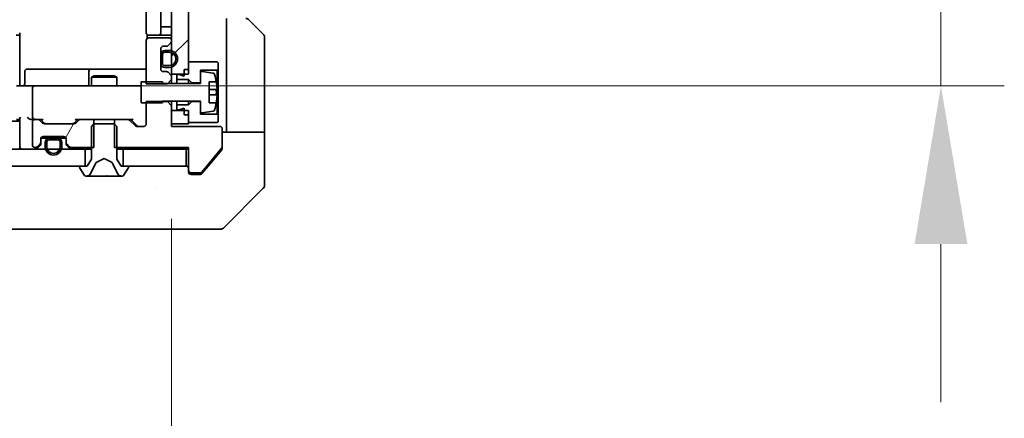
# Model space of a CAD drawing. Units: millimetres. Extents: x 87 to 12464, y 48 to 2156.
# Drawn here: x 4524 to 4641, y 1614 to 1662 of the extents above; entities that cross this region are included whole.
import ezdxf

# ---------------------------------------------------------------- set-up
doc = ezdxf.new("R2010")
doc.units = ezdxf.units.MM
doc.header["$LTSCALE"] = 6
doc.layers.get('Defpoints').update_dxf_attribs({"lineweight": 25})
for name, color, linetype, lineweight in [('Dimension (ISO)', 7, 'Continuous', 18), ('Dimension (ISO) @ 1', 7, 'Continuous', 18), ('Visible (ISO)', 7, 'Continuous', 35)]:
    doc.layers.add(name, color=color, linetype=linetype, lineweight=lineweight)
doc.layers.add('Hatch (ISO)', color=1, linetype='Continuous', lineweight=18, true_color=0xff0000)
doc.styles.add('Note Text (TK)', font='txt')
doc.dimstyles.new('Default - Method 1b (TK)', dxfattribs={"dimscale": 6, "dimtxt": 2.5, "dimasz": 2.5, "dimexe": 1, "dimexo": 1.5, "dimgap": 1, "dimtad": 1, "dimtoh": 1, "dimrnd": 1e-08, "dimdsep": 46, "dimtxsty": 'Note Text (TK)', "dimcen": 0.09, "dimdle": 5, "dimclrd": 100, "dimclre": 100, "dimclrt": 7, "dimadec": 1, "dimazin": 1, "dimtfac": 1, "dimtmove": 0, "dimatfit": 3, "dimfxl": 0, "dimtolj": 1, "dimlwd": -1, "dimlwe": -1, "dimarcsym": 0})
pattern_1 = [(60, (2334.25, -12), (-20.62223, 11.90626), [])]

# ---------------------------------------------------------------- blocks, each defined once
blk = doc.blocks.new('*D193')
at = {"layer": 'Defpoints', "color": 0, "transparency": 16777216}
for p in [(4126.33, 1700.65), (4542.33, 1649.25), (4126.33, 1550.35)]:
    blk.add_point(p, dxfattribs=at)
at = {"layer": 'Dimension (ISO)', "color": 100, "transparency": 16777216}
for p, q in [((4126.33, 1689.4), (4126.33, 1542.85)), ((4542.33, 1638), (4542.33, 1542.85)), ((4523.58, 1550.35), (4145.08, 1550.35))]:
    blk.add_line(p, q, dxfattribs=at)
for points in [[(4145.08, 1553.47), (4145.08, 1547.22), (4126.33, 1550.35)], [(4523.58, 1553.47), (4523.58, 1547.22), (4542.33, 1550.35)]]:
    blk.add_solid(points, dxfattribs=at)
at = {"layer": 'Dimension (ISO)', "color": 7, "transparency": 16777216, "insert": (4315.1, 1567.22), "char_height": 18.75, "attachment_point": 4, "style": 'Note Text (TK)'}
blk.add_mtext('\\A1;416', dxfattribs=at)
blk = doc.blocks.new('*D194')
at = {"layer": 'Defpoints', "color": 0, "transparency": 16777216}
for p in [(4526.13, 1697.75), (4526.13, 1653.75), (4633.45, 1653.75)]:
    blk.add_point(p, dxfattribs=at)
at = {"layer": 'Dimension (ISO)', "color": 100, "transparency": 16777216}
for p, q in [((4633.45, 1716.5), (4633.45, 1735.25)), ((4537.38, 1697.75), (4640.95, 1697.75)), ((4633.45, 1697.75), (4633.45, 1653.75)), ((4537.38, 1653.75), (4640.95, 1653.75)), ((4633.45, 1635), (4633.45, 1616.25))]:
    blk.add_line(p, q, dxfattribs=at)
for points in [[(4630.33, 1716.5), (4636.58, 1716.5), (4633.45, 1697.75)], [(4630.33, 1635), (4636.58, 1635), (4633.45, 1653.75)]]:
    blk.add_solid(points, dxfattribs=at)
at = {"layer": 'Dimension (ISO)', "color": 7, "transparency": 16777216, "insert": (4616.58, 1663.02), "char_height": 18.75, "attachment_point": 4, "rotation": 90, "style": 'Note Text (TK)'}
blk.add_mtext('\\A1;44', dxfattribs=at)

msp = doc.modelspace()

# ---------------------------------------------------------------- hatches: boundary and pattern name
at = {"layer": 'Hatch (ISO)'}
h = msp.add_hatch(dxfattribs=at)
h.set_pattern_fill('ANSI31', color=256, scale=190.5, style=0)
h.set_pattern_definition([(45, (2334.25, -12), (-16.83798, 16.83798), [])])
h.paths.add_polyline_path([(4544.3312, 1696.3548), (4542.3312, 1696.3548), (4542.3312, 1655.1548), (4544.3312, 1655.1548)])
h = msp.add_hatch(dxfattribs=at)
h.set_pattern_fill('ANSI31', color=256, scale=190.5, angle=14.999978, style=0)
h.set_pattern_definition(pattern_1)
edge = h.paths.add_edge_path()
edge.add_line((4533.1017, 1646.4548), (4533.1017, 1649.7548))
edge.add_line((4533.1017, 1649.7548), (4531.5055, 1649.7548))
edge.add_ellipse((4531.5055, 1649.4548), major_axis=(-0.3, 0), ratio=1, start_angle=270, end_angle=315)
edge.add_line((4531.2934, 1649.667), (4530.9691, 1649.3427))
edge.add_ellipse((4530.757, 1649.5548), major_axis=(-0.2121, -0.2121), ratio=1, start_angle=45, end_angle=90, ccw=False)
edge.add_line((4530.757, 1649.2548), (4527.2555, 1649.2548))
edge.add_ellipse((4527.2555, 1649.5548), major_axis=(-0.3, 0), ratio=1, start_angle=45, end_angle=90, ccw=False)
edge.add_line((4527.0434, 1649.3427), (4526.7191, 1649.667))
edge.add_ellipse((4526.507, 1649.4548), major_axis=(-0.2121, 0.2121), ratio=1, start_angle=270, end_angle=315)
edge.add_line((4526.507, 1649.7548), (4526.1312, 1649.7548))
edge.add_ellipse((4526.1312, 1649.4548), major_axis=(-0.3, 0), ratio=1, start_angle=270, end_angle=360)
edge.add_line((4525.8312, 1649.4548), (4525.8312, 1646.7548))
edge.add_ellipse((4526.1312, 1646.7548), major_axis=(0, -0.3), ratio=1, start_angle=270, end_angle=360)
edge.add_line((4526.1312, 1646.4548), (4526.207, 1646.4548))
edge.add_ellipse((4526.207, 1646.7548), major_axis=(0.3, 0), ratio=1, start_angle=270, end_angle=315)
edge.add_line((4526.4191, 1646.5427), (4526.7434, 1646.867))
edge.add_ellipse((4526.5312, 1647.0791), major_axis=(0.2121, 0.2121), ratio=1, start_angle=270, end_angle=315)
edge.add_line((4526.8312, 1647.0791), (4526.8312, 1647.4548))
edge.add_ellipse((4527.1312, 1647.4548), major_axis=(0, 0.3), ratio=1, start_angle=0, end_angle=90, ccw=False)
edge.add_line((4527.1312, 1647.7548), (4529.5312, 1647.7548))
edge.add_ellipse((4529.5312, 1647.4548), major_axis=(0.3, 0), ratio=1, start_angle=0, end_angle=90, ccw=False)
edge.add_line((4529.8312, 1647.4548), (4529.8312, 1647.0791))
edge.add_ellipse((4530.1312, 1647.0791), major_axis=(0, -0.3), ratio=1, start_angle=270, end_angle=315)
edge.add_line((4529.9191, 1646.867), (4530.2434, 1646.5427))
edge.add_ellipse((4530.4555, 1646.7548), major_axis=(0.2121, -0.2121), ratio=1, start_angle=270, end_angle=315)
edge.add_line((4530.4555, 1646.4548), (4533.1017, 1646.4548))
h = msp.add_hatch(dxfattribs=at)
h.set_pattern_fill('ANSI31', color=256, scale=190.5, angle=14.999978, style=0)
h.set_pattern_definition(pattern_1)
edge = h.paths.add_edge_path()
edge.add_ellipse((4527.8312, 1647.0548), major_axis=(-0.3, 0), ratio=1, start_angle=270, end_angle=360)
edge.add_line((4527.5312, 1647.0548), (4527.5312, 1646.5548))
edge.add_ellipse((4528.3312, 1646.5548), major_axis=(0, -0.8), ratio=1, start_angle=270, end_angle=450)
edge.add_line((4529.1312, 1646.5548), (4529.1312, 1647.0548))
edge.add_ellipse((4528.8312, 1647.0548), major_axis=(0, 0.3), ratio=1, start_angle=270, end_angle=360)
edge.add_line((4528.8312, 1647.3548), (4527.8312, 1647.3548))
h = msp.add_hatch(dxfattribs=at)
h.set_pattern_fill('ANSI31', color=256, scale=190.5, angle=90.00021, style=0)
h.set_pattern_definition([(135.0002, (2334.25, -12), (-16.83792, -16.83804), [])])
h.paths.add_polyline_path([(4532.0812, 1644.2548), (4532.0812, 1646.2548), (4136.5812, 1646.2548), (4136.5812, 1644.2548)])

# ---------------------------------------------------------------- linework, layer by layer
at = {"layer": 'Visible (ISO)'}
for p, q in [((4542.3312, 1696.3548), (4542.3312, 1655.1548)), ((4544.3312, 1655.1548), (4544.3312, 1696.3548)), ((4539.3312, 1691.4548), (4539.3312, 1660.0548)), ((4541.0312, 1660.0548), (4541.0312, 1691.4548)), ((4541.0312, 1660.7548), (4541.5312, 1660.7548)), ((4542.0312, 1660.7548), (4541.5312, 1660.7548)), ((4542.0312, 1660.7548), (4542.3312, 1660.7548)), ((4548.8312, 1661.7548), (4548.8312, 1649.2548)), ((4551.4777, 1661.6084), (4553.1848, 1659.9013)), ((4524.3312, 1659.7548), (4523.917, 1659.7548)), ((4524.3312, 1654.2548), (4524.3312, 1660.0548)), ((4539.4211, 1659.8408), (4539.4211, 1659.3689)), ((4539.6898, 1659.7548), (4539.6312, 1659.7548)), ((4539.6898, 1659.7548), (4540.3969, 1659.7548)), ((4540.5383, 1659.7548), (4540.3969, 1659.7548)), ((4540.5383, 1659.7548), (4540.7312, 1659.7548)), ((4540.7312, 1659.7548), (4542.0312, 1659.7548)), ((4539.3312, 1659.1548), (4539.3312, 1654.0113)), ((4542.0312, 1659.4548), (4539.6312, 1659.4548)), ((4541.3312, 1658.4548), (4541.707, 1658.4548)), ((4541.9191, 1658.5427), (4542.2434, 1658.867)), ((4542.3312, 1659.0791), (4542.3312, 1659.1548)), ((4553.3312, 1649.2548), (4553.3312, 1659.5477)), ((4541.0312, 1655.7548), (4541.0312, 1658.1548)), ((4541.0312, 1657.4548), (4541.0312, 1656.4548)), ((4541.2312, 1657.4548), (4541.2312, 1656.4548)), ((4541.2312, 1656.4548), (4541.2312, 1657.4548)), ((4542.0312, 1657.9548), (4541.5312, 1657.9548)), ((4542.0312, 1657.7548), (4541.5312, 1657.7548)), ((4541.5312, 1657.7548), (4542.0312, 1657.7548)), ((4541.5312, 1656.1548), (4542.0312, 1656.1548)), ((4542.0312, 1656.1548), (4541.5312, 1656.1548)), ((4547.7312, 1656.6048), (4544.3312, 1656.6048)), ((4544.3312, 1656.6048), (4544.3312, 1655.7048)), ((4547.8312, 1656.5048), (4547.7312, 1656.6048)), ((4547.8312, 1655.7048), (4547.8312, 1656.5048)), ((4524.9325, 1654.0548), (4524.9325, 1655.4548)), ((4529.1622, 1655.7548), (4525.2325, 1655.7548)), ((4532.8367, 1655.7548), (4529.1622, 1655.7548)), ((4532.5367, 1655.4548), (4532.5367, 1654.0548)), ((4533.138, 1654.9548), (4532.8312, 1654.8015)), ((4533.0083, 1655.7548), (4532.8367, 1655.7548)), ((4539.3312, 1655.7548), (4533.0083, 1655.7548)), ((4533.138, 1654.9548), (4535.5245, 1654.9548)), ((4535.5245, 1654.9548), (4535.8312, 1654.8015)), ((4541.707, 1655.4548), (4541.3312, 1655.4548)), ((4541.5312, 1655.9548), (4542.0312, 1655.9548)), ((4542.2434, 1655.0427), (4541.9191, 1655.367)), ((4542.3312, 1655.1548), (4544.3312, 1655.1548)), ((4542.3312, 1654.8306), (4542.3312, 1655.1548)), ((4543.2312, 1655.1048), (4542.9312, 1655.1048)), ((4542.9312, 1655.1048), (4542.9312, 1654.5048)), ((4543.8312, 1654.9048), (4543.2312, 1655.1048)), ((4543.8312, 1655.7048), (4544.3312, 1655.7048)), ((4543.8312, 1655.7048), (4543.8312, 1654.9048)), ((4545.7312, 1654.1048), (4545.7312, 1655.6048)), ((4545.7312, 1655.6048), (4547.7312, 1655.6048)), ((4545.7312, 1655.2698), (4545.7312, 1654.0548)), ((4547.2581, 1655.2572), (4545.9633, 1655.4672)), ((4547.7312, 1655.6048), (4547.8312, 1655.7048)), ((4547.7312, 1655.6048), (4547.7312, 1650.4048)), ((4547.8312, 1650.3048), (4547.8312, 1655.7048)), ((4523.9555, 1653.7548), (4526.1312, 1653.7548)), ((4524.3312, 1653.7626), (4524.3312, 1654.2548)), ((4526.9494, 1653.7548), (4526.1312, 1653.7548)), ((4538.1458, 1653.7548), (4526.9494, 1653.7548)), ((4535.8312, 1654.8015), (4532.8312, 1654.8015)), ((4532.8312, 1653.7548), (4532.8312, 1654.8015)), ((4535.8312, 1653.7548), (4535.8312, 1654.8015)), ((4538.7312, 1653.7548), (4538.1458, 1653.7548)), ((4541.2312, 1654.2548), (4538.7312, 1654.2548)), ((4538.7312, 1654.2548), (4538.7312, 1651.7548)), ((4539.3312, 1654.0113), (4541.8312, 1654.0113)), ((4541.2312, 1654.0548), (4541.2312, 1654.2548)), ((4545.7312, 1654.0548), (4541.2312, 1654.0548)), ((4541.8312, 1654.0113), (4542.3312, 1654.5113)), ((4542.3312, 1654.5113), (4542.3312, 1654.8306)), ((4542.3312, 1654.0548), (4542.3312, 1654.5113)), ((4542.9312, 1654.5048), (4544.3312, 1654.5048)), ((4542.9312, 1654.0548), (4542.9312, 1654.5048)), ((4544.3312, 1654.5048), (4544.7312, 1654.1048)), ((4544.3312, 1654.0548), (4544.3312, 1654.5048)), ((4544.7312, 1654.1048), (4545.7312, 1654.1048)), ((4544.7312, 1654.0548), (4544.7312, 1654.1048)), ((4546.7812, 1651.7548), (4546.7812, 1654.2548)), ((4546.7812, 1654.2548), (4547.623, 1654.2548)), ((4525.8312, 1653.4548), (4525.8312, 1650.0548)), ((4547.6817, 1653.3173), (4546.7812, 1653.3173)), ((4546.7812, 1652.6923), (4547.6817, 1652.6923)), ((4538.7312, 1651.7548), (4541.2312, 1651.7548)), ((4541.8312, 1651.8983), (4539.3312, 1651.8983)), ((4539.3312, 1651.8983), (4539.3312, 1649.2548)), ((4541.2312, 1651.7548), (4541.2312, 1651.9548)), ((4541.2312, 1651.9548), (4545.7312, 1651.9548)), ((4541.8312, 1651.9548), (4541.8312, 1651.8983)), ((4542.3312, 1651.3983), (4541.8312, 1651.8983)), ((4542.3312, 1651.3983), (4542.3312, 1651.9548)), ((4542.3312, 1648.9548), (4542.3312, 1651.3983)), ((4542.9312, 1651.5048), (4542.9312, 1651.9548)), ((4544.3312, 1651.5048), (4542.9312, 1651.5048)), ((4542.9312, 1651.5048), (4542.9312, 1650.9048)), ((4544.3312, 1651.5048), (4544.3312, 1651.9548)), ((4544.7312, 1651.9048), (4544.3312, 1651.5048)), ((4544.7312, 1651.9048), (4544.7312, 1651.9548)), ((4545.7312, 1651.9048), (4544.7312, 1651.9048)), ((4545.7312, 1651.9548), (4545.7312, 1650.7399)), ((4545.7312, 1650.4048), (4545.7312, 1651.9048)), ((4547.623, 1651.7548), (4546.7812, 1651.7548)), ((4544.3312, 1650.8548), (4542.3312, 1650.8548)), ((4542.3312, 1650.8548), (4542.3312, 1649.2548)), ((4542.9312, 1650.9048), (4543.2312, 1650.9048)), ((4543.2312, 1650.9048), (4543.8312, 1651.1048)), ((4543.8312, 1651.1048), (4543.8312, 1650.3048)), ((4543.8312, 1650.3048), (4544.3312, 1650.3048)), ((4544.3312, 1649.2548), (4544.3312, 1650.8548)), ((4544.3312, 1650.3048), (4544.3312, 1649.4048)), ((4547.7312, 1650.4048), (4545.7312, 1650.4048)), ((4545.9633, 1650.5425), (4547.2581, 1650.7525)), ((4547.8312, 1650.3048), (4547.7312, 1650.4048)), ((4547.8312, 1649.5048), (4547.8312, 1650.3048)), ((4144.3312, 1649.5548), (4524.3312, 1649.5548)), ((4523.9555, 1649.7548), (4524.3312, 1649.7548)), ((4524.3312, 1649.8427), (4524.3312, 1646.5548)), ((4525.7555, 1649.7548), (4526.1312, 1649.7548)), ((4525.8312, 1649.4548), (4525.8312, 1646.7548)), ((4526.507, 1649.7548), (4526.1312, 1649.7548)), ((4526.507, 1649.7548), (4527.0073, 1649.7548)), ((4527.0434, 1649.3427), (4526.7191, 1649.667)), ((4527.2433, 1649.3427), (4526.8312, 1649.7548)), ((4530.757, 1649.2548), (4527.2555, 1649.2548)), ((4531.1812, 1649.7548), (4530.7691, 1649.3427)), ((4531.2934, 1649.667), (4530.9691, 1649.3427)), ((4531.0051, 1649.7548), (4531.5055, 1649.7548)), ((4533.1017, 1649.7548), (4531.5055, 1649.7548)), ((4533.1312, 1649.2548), (4532.8312, 1648.9548)), ((4533.1017, 1646.4548), (4533.1017, 1649.7548)), ((4533.1017, 1649.7548), (4535.5607, 1649.7548)), ((4535.5312, 1649.2548), (4533.1312, 1649.2548)), ((4535.8312, 1648.9548), (4535.5312, 1649.2548)), ((4535.5607, 1649.7548), (4535.5607, 1646.4548)), ((4537.157, 1649.7548), (4535.5607, 1649.7548)), ((4537.157, 1649.7548), (4537.6573, 1649.7548)), ((4537.9934, 1649.0427), (4537.3691, 1649.667)), ((4538.1933, 1649.0427), (4537.4812, 1649.7548)), ((4542.3312, 1649.2548), (4544.3312, 1649.2548)), ((4544.3312, 1649.4048), (4547.7312, 1649.4048)), ((4547.7312, 1649.4048), (4547.8312, 1649.5048)), ((4548.8312, 1649.2548), (4548.8312, 1648.2548)), ((4553.3312, 1648.2548), (4553.3312, 1649.2548)), ((4532.8312, 1648.9548), (4532.8312, 1645.0548)), ((4535.8312, 1645.0548), (4535.8312, 1648.9548)), ((4539.0312, 1648.9548), (4538.2055, 1648.9548)), ((4548.0312, 1648.9548), (4542.3312, 1648.9548)), ((4548.3312, 1646.5272), (4548.3312, 1648.6548)), ((4548.3312, 1648.2548), (4553.3312, 1648.2548)), ((4553.3312, 1648.2548), (4553.3312, 1644.2548)), ((4526.4191, 1646.5427), (4526.7434, 1646.867)), ((4526.8312, 1647.0791), (4526.8312, 1647.4548)), ((4526.8312, 1646.8791), (4526.8312, 1647.0791)), ((4526.8484, 1647.5548), (4527.8312, 1647.5548)), ((4527.1312, 1647.7548), (4529.5312, 1647.7548)), ((4527.3312, 1647.0548), (4527.3312, 1646.5548)), ((4527.5312, 1647.0548), (4527.5312, 1646.5548)), ((4527.5312, 1646.5548), (4527.5312, 1647.0548)), ((4528.8312, 1647.5548), (4527.8312, 1647.5548)), ((4528.8312, 1647.3548), (4527.8312, 1647.3548)), ((4527.8312, 1647.3548), (4528.8312, 1647.3548)), ((4528.8312, 1647.5548), (4529.8141, 1647.5548)), ((4529.1312, 1646.5548), (4529.1312, 1647.0548)), ((4529.1312, 1647.0548), (4529.1312, 1646.5548)), ((4529.3312, 1646.5548), (4529.3312, 1647.0548)), ((4529.8312, 1647.4548), (4529.8312, 1647.0791)), ((4529.8312, 1647.0791), (4529.8312, 1646.8791)), ((4529.9191, 1646.867), (4530.2434, 1646.5427)), ((4532.0812, 1646.2548), (4136.5812, 1646.2548)), ((4524.3312, 1646.2548), (4524.3312, 1646.5548)), ((4526.1312, 1646.4548), (4526.207, 1646.4548)), ((4526.4191, 1646.3427), (4526.7434, 1646.667)), ((4529.9191, 1646.667), (4530.2434, 1646.3427)), ((4530.4555, 1646.4548), (4533.1017, 1646.4548)), ((4532.0812, 1644.2548), (4532.0812, 1646.2548)), ((4532.0812, 1646.2548), (4532.8312, 1646.2548)), ((4535.5607, 1646.4548), (4544.3312, 1646.4548)), ((4535.8312, 1646.2548), (4536.5812, 1646.2548)), ((4544.0312, 1646.2548), (4536.5812, 1646.2548)), ((4536.5812, 1646.2548), (4536.5812, 1644.2548)), ((4544.0312, 1644.2548), (4544.0312, 1646.2548)), ((4544.0312, 1646.2548), (4544.3312, 1646.2548)), ((4544.3312, 1646.4548), (4544.3312, 1643.7548)), ((4545.8912, 1643.5268), (4548.2849, 1646.3992)), ((4546.6646, 1644.2548), (4548.2617, 1646.1714)), ((4548.3312, 1646.5272), (4548.3312, 1646.3634)), ((4532.8312, 1645.0548), (4532.3312, 1644.2548)), ((4532.7191, 1643.3326), (4533.3624, 1644.6291)), ((4533.3837, 1644.651), (4534.3312, 1645.1548)), ((4534.3312, 1645.1548), (4535.2787, 1644.651)), ((4535.3, 1644.6291), (4535.9434, 1643.3326)), ((4536.3312, 1644.2548), (4535.8312, 1645.0548)), ((4136.5812, 1644.2548), (4532.0812, 1644.2548)), ((4531.4312, 1644.1548), (4531.4312, 1644.1141)), ((4531.4635, 1644.0051), (4532.0221, 1643.1458)), ((4532.3312, 1644.2548), (4531.5312, 1644.2548)), ((4537.1312, 1644.2548), (4536.3312, 1644.2548)), ((4536.5812, 1644.2548), (4544.0312, 1644.2548)), ((4536.6404, 1643.1458), (4537.1989, 1644.0051)), ((4537.2312, 1644.1141), (4537.2312, 1644.1548)), ((4544.3312, 1643.5548), (4544.3312, 1643.7548)), ((4544.6312, 1643.4548), (4545.7376, 1643.4548)), ((4545.3312, 1643.2548), (4544.6312, 1643.2548)), ((4545.3312, 1643.2548), (4545.6907, 1643.2548)), ((4545.9212, 1643.3628), (4546.6646, 1644.2548)), ((4553.3312, 1644.2548), (4553.3312, 1641.9619)), ((4532.1898, 1643.0548), (4532.2712, 1643.0548)), ((4532.2712, 1643.0548), (4532.3085, 1643.0548)), ((4532.3085, 1643.0548), (4533.088, 1643.0548)), ((4533.9272, 1643.0548), (4533.088, 1643.0548)), ((4533.9272, 1643.0548), (4533.9408, 1643.0548)), ((4533.9408, 1643.0548), (4534.7217, 1643.0548)), ((4534.7217, 1643.0548), (4534.7353, 1643.0548)), ((4535.5744, 1643.0548), (4534.7353, 1643.0548)), ((4535.5744, 1643.0548), (4536.354, 1643.0548)), ((4536.354, 1643.0548), (4536.3913, 1643.0548)), ((4536.3913, 1643.0548), (4536.4727, 1643.0548)), ((4540.5812, 1641.6731), (4540.5812, 1641.672)), ((4548.4777, 1636.9013), (4553.1848, 1641.6084)), ((4509.514, 1636.7548), (4542.5261, 1636.7548)), ((4542.5261, 1636.7548), (4543.9941, 1636.7548)), ((4543.9941, 1636.7548), (4545.3312, 1636.7548)), ((4548.1241, 1636.7548), (4545.3312, 1636.7548))]:
    msp.add_line(p, q, dxfattribs=at)
for centre, radius, start, end in [((4551.1241, 1661.2548), 0.5, 45, 90), ((4539.6312, 1660.0548), 0.3, 180, 270), ((4540.7312, 1660.0548), 0.3, 270, 0), ((4542.0312, 1660.0548), 0.3, 270, 0), ((4552.8312, 1659.5477), 0.5, 0, 45), ((4539.6312, 1659.1548), 0.3, 90, 180), ((4541.3312, 1658.1548), 0.3, 90, 180), ((4541.707, 1658.7548), 0.3, 270, 315), ((4542.0312, 1659.1548), 0.3, 0, 90), ((4542.0312, 1659.0791), 0.3, 315, 0), ((4541.5312, 1657.4548), 0.5, 90, 180), ((4541.5312, 1657.4548), 0.3, 90, 180), ((4541.5312, 1657.4548), 0.3, 90, 180), ((4542.0312, 1656.9548), 1, 270, 90), ((4542.0312, 1656.9548), 0.8, 270, 90), ((4542.0312, 1656.9548), 0.8, 270, 90), ((4541.5312, 1656.4548), 0.5, 180, 270), ((4541.5312, 1656.4548), 0.3, 180, 270), ((4541.5312, 1656.4548), 0.3, 180, 270), ((4525.2325, 1655.4548), 0.3, 90, 180), ((4532.8367, 1655.4548), 0.3, 90, 180), ((4541.3312, 1655.7548), 0.3, 180, 270), ((4541.707, 1655.1548), 0.3, 45, 90), ((4542.0312, 1654.8306), 0.3, 0, 45), ((4545.9312, 1655.2698), 0.2, 80.787049, 180), ((4547.2261, 1655.0597), 0.2, 16.890932, 80.787049), ((4540.4587, 1653.0048), 7.2725, 9.897166, 16.890932), ((4524.6325, 1654.0548), 0.3, 270, 0), ((4526.1312, 1653.4548), 0.3, 90, 180), ((4532.2367, 1654.0548), 0.3, 270, 0), ((4540.4587, 1653.0048), 7.2658, 6.222211, 9.906408), ((4540.4587, 1653.0048), 7.1643, 357.500008, 2.499992), ((4540.4587, 1653.0048), 7.2725, 343.109068, 350.102834), ((4540.4587, 1653.0048), 7.2658, 350.093592, 353.777789), ((4545.9312, 1650.7399), 0.2, 180, 279.212951), ((4547.2261, 1650.9499), 0.2, 279.212951, 343.109068), ((4526.1312, 1650.0548), 0.3, 180, 211.244455), ((4526.1312, 1649.4548), 0.3, 90, 180), ((4526.1312, 1650.0548), 0.3, 246.562016, 270), ((4526.507, 1649.4548), 0.3, 45, 90), ((4527.2555, 1649.5548), 0.3, 225, 270), ((4530.757, 1649.5548), 0.3, 270, 315), ((4531.5055, 1649.4548), 0.3, 90, 135), ((4537.157, 1649.4548), 0.3, 45, 90), ((4539.0312, 1649.2548), 0.3, 270, 0), ((4538.2055, 1649.2548), 0.3, 225, 270), ((4548.0312, 1648.6548), 0.3, 0, 90), ((4526.1312, 1646.7548), 0.3, 180, 270), ((4526.5312, 1647.0791), 0.3, 315, 0), ((4526.5312, 1646.8791), 0.3, 315, 0), ((4527.1312, 1647.4548), 0.3, 90, 180), ((4527.8312, 1647.0548), 0.5, 90, 180), ((4527.8312, 1647.0548), 0.3, 90, 180), ((4527.8312, 1647.0548), 0.3, 90, 180), ((4528.8312, 1647.0548), 0.5, 0, 90), ((4528.8312, 1647.0548), 0.3, 0, 90), ((4528.8312, 1647.0548), 0.3, 0, 90), ((4529.5312, 1647.4548), 0.3, 0, 90), ((4530.1312, 1647.0791), 0.3, 180, 225), ((4530.1312, 1646.8791), 0.3, 180, 225), ((4524.6312, 1646.5548), 0.3, 180, 270), ((4526.207, 1646.7548), 0.3, 270, 315), ((4526.207, 1646.5548), 0.3, 270, 315), ((4528.3312, 1646.5548), 1, 180, 0), ((4528.3312, 1646.5548), 0.8, 180, 0), ((4528.3312, 1646.5548), 0.8, 180, 0), ((4530.4555, 1646.7548), 0.3, 225, 270), ((4530.4555, 1646.5548), 0.3, 225, 270), ((4548.1312, 1646.5272), 0.2, 320.194429, 0), ((4533.4072, 1644.6069), 0.05, 118, 153.608297), ((4535.2552, 1644.6069), 0.05, 26.391703, 62), ((4531.5312, 1644.1548), 0.1, 90, 180), ((4531.6312, 1644.1141), 0.2, 180, 213.023868), ((4532.2712, 1643.5548), 0.5, 270, 333.608297), ((4536.3913, 1643.5548), 0.5, 206.391703, 270), ((4537.1312, 1644.1548), 0.1, 0, 90), ((4537.0312, 1644.1141), 0.2, 326.976132, 0), ((4544.0312, 1643.9548), 0.3, 0, 90), ((4544.6312, 1643.7548), 0.3, 180, 270), ((4544.6312, 1643.5548), 0.3, 180, 270), ((4545.7376, 1643.6548), 0.2, 270, 320.194429), ((4532.1898, 1643.2548), 0.2, 213.023868, 270), ((4536.4727, 1643.2548), 0.2, 270, 326.976132), ((4552.8312, 1641.9619), 0.5, 315, 0), ((4548.1241, 1637.2548), 0.5, 270, 315)]:
    msp.add_arc(centre, radius, start, end, dxfattribs=at)
for centre, major_axis, ratio, start_param, end_param in [((4524.6312, 1650.0548), (-0.2772, -0.2772), 0.41421356, 5.10508806, 5.89048623), ((4525.4555, 1650.0548), (-0.2772, 0.2772), 0.41421356, 1.17809725, 1.96349541), ((4525.7555, 1650.0548), (-0.4243, 0), 0.70710678, 0.78539816, 1.57079633), ((4526.1312, 1650.0323), (-0.2515, -0.483), 0.33843751, 4.88684285, 5.16156968), ((4526.1635, 1650.0548), (-0.6487, -0.2044), 0.33843751, 1.23011504, 1.46454615), ((4527.1105, 1650.0548), (0.1246, 0.2958), 0.40041045, 3.30861727, 3.95211838), ((4527.4555, 1649.5548), (-0.3, 0), 0.99985076, 0.78532354, 1.57079633), ((4530.5569, 1649.5548), (0.3, 0), 0.99985076, 4.71238898, 5.49786177), ((4530.902, 1650.0548), (-0.1246, 0.2958), 0.40041045, 2.33106693, 2.97456804), ((4537.7605, 1650.0548), (0.1246, 0.2958), 0.40041045, 3.30861727, 3.95211838), ((4538.4055, 1649.2548), (-0.3, 0), 0.99985076, 0.78532354, 1.57079633)]:
    msp.add_ellipse(centre, major_axis=major_axis, ratio=ratio, start_param=start_param, end_param=end_param, dxfattribs=at)
for points, knots in [([(4547.6817, 1653.7923), (4547.6882, 1653.7329), (4547.6938, 1653.6693), (4547.7013, 1653.5523), (4547.7031, 1653.4987), (4547.7031, 1653.4142), (4547.7013, 1653.3776), (4547.6938, 1653.3292), (4547.6882, 1653.3173), (4547.6817, 1653.3173)], [0, 0, 0, 0, 0.0179369429, 0.0179369429, 0.0358738858, 0.0358738858, 0.0538108287, 0.0538108287, 0.0717477716, 0.0717477716, 0.0717477716, 0.0717477716]), ([(4547.6817, 1652.6923), (4547.6882, 1652.6923), (4547.6938, 1652.6805), (4547.7013, 1652.6321), (4547.7031, 1652.5955), (4547.7031, 1652.5109), (4547.7013, 1652.4574), (4547.6938, 1652.3403), (4547.6882, 1652.2768), (4547.6817, 1652.2173)], [-0.2880009693, -0.2880009693, -0.2880009693, -0.2880009693, -0.2700640264, -0.2700640264, -0.2521270835, -0.2521270835, -0.2341901406, -0.2341901406, -0.2162531977, -0.2162531977, -0.2162531977, -0.2162531977]), ([(4526.0119, 1649.7796), (4526.0064, 1649.782), (4526.0009, 1649.7846), (4525.967, 1649.8018), (4525.9407, 1649.8211), (4525.9034, 1649.8584), (4525.8871, 1649.8792), (4525.8747, 1649.8992)], [0.3810312192, 0.3810312192, 0.3810312192, 0.3810312192, 0.382741903, 0.382741903, 0.3917616542, 0.3917616542, 0.3985536381, 0.3985536381, 0.3985536381, 0.3985536381]), ([(4548.2617, 1646.1714), (4548.2802, 1646.1937), (4548.2963, 1646.2197), (4548.3234, 1646.2846), (4548.3312, 1646.3252), (4548.3312, 1646.3634)], [-0.0201957606, -0.0201957606, -0.0201957606, -0.0201957606, -0.0114837322, -0.0114837322, 0, 0, 0, 0]), ([(4545.6907, 1643.2548), (4545.7284, 1643.2548), (4545.7686, 1643.2624), (4545.8425, 1643.293), (4545.8763, 1643.3161), (4545.9092, 1643.3491), (4545.9153, 1643.3558), (4545.9212, 1643.3628)], [-0.0452461794, -0.0452461794, -0.0452461794, -0.0452461794, -0.0339249805, -0.0339249805, -0.0226037816, -0.0226037816, -0.0199303713, -0.0199303713, -0.0199303713, -0.0199303713]), ([(4532.5725, 1643.1378), (4532.4912, 1643.0845), (4532.4, 1643.0553), (4532.3104, 1643.0548), (4532.3094, 1643.0548), (4532.3085, 1643.0548)], [0, 0, 0, 0, 0.0320559737, 0.0320559737, 0.0323943032, 0.0323943032, 0.0323943032, 0.0323943032]), ([(4532.3085, 1643.0548), (4532.3095, 1643.0548), (4532.3106, 1643.0548), (4532.321, 1643.0549), (4532.3304, 1643.055), (4532.3398, 1643.0553)], [-0.03239430317, -0.03239430317, -0.03239430317, -0.03239430317, -0.03205597372, -0.03205597372, -0.02897275834, -0.02897275834, -0.02897275834, -0.02897275834]), ([(4533.9419, 1643.0548), (4533.9417, 1643.0548), (4533.9416, 1643.0548), (4533.9412, 1643.0548), (4533.941, 1643.0548), (4533.9408, 1643.0548)], [-0.000230599076, -0.000230599076, -0.000230599076, -0.000230599076, 0, 0, 0.000338329447, 0.000338329447, 0.000338329447, 0.000338329447]), ([(4533.9419, 1643.0548), (4533.9419, 1643.0548), (4533.942, 1643.0548), (4533.9424, 1643.0548), (4533.9427, 1643.0548), (4533.943, 1643.0549)], [-0.000054249657, -0.000054249657, -0.000054249657, -0.000054249657, 0, 0, 0.000241517914, 0.000241517914, 0.000241517914, 0.000241517914]), ([(4534.6318, 1643.1378), (4534.6338, 1643.0845), (4534.6798, 1643.0553), (4534.7208, 1643.0548), (4534.7212, 1643.0548), (4534.7217, 1643.0548)], [0, 0, 0, 0, 0.0320559737, 0.0320559737, 0.0323943032, 0.0323943032, 0.0323943032, 0.0323943032]), ([(4534.7217, 1643.0548), (4534.7215, 1643.0548), (4534.7212, 1643.0548), (4534.7191, 1643.0549), (4534.7171, 1643.055), (4534.7151, 1643.0553)], [-0.03239430317, -0.03239430317, -0.03239430317, -0.03239430317, -0.03205597372, -0.03205597372, -0.02897275834, -0.02897275834, -0.02897275834, -0.02897275834]), ([(4536.3488, 1643.0548), (4536.3495, 1643.0548), (4536.3502, 1643.0548), (4536.3519, 1643.0548), (4536.3529, 1643.0548), (4536.354, 1643.0548)], [-0.000230599076, -0.000230599076, -0.000230599076, -0.000230599076, 0, 0, 0.000338329447, 0.000338329447, 0.000338329447, 0.000338329447]), ([(4536.354, 1643.0548), (4536.353, 1643.0548), (4536.3521, 1643.0548), (4536.3505, 1643.0548), (4536.3498, 1643.0548), (4536.3491, 1643.0549)], [-0.000338329447, -0.000338329447, -0.000338329447, -0.000338329447, 0, 0, 0.000241517914, 0.000241517914, 0.000241517914, 0.000241517914])]:
    msp.add_open_spline(points, degree=3, knots=knots, dxfattribs=at)
for points in [[(4532.3398, 1643.0553), (4532.4284, 1643.0583), (4532.5182, 1643.074), (4532.5988, 1643.1005)], [(4534.7151, 1643.0553), (4534.6965, 1643.0583), (4534.6778, 1643.074), (4534.6769, 1643.1005)]]:
    msp.add_open_spline(points, degree=3, dxfattribs=at)

# ---------------------------------------------------------------- dimensions: what is measured, and where the dimension line sits
at = {"layer": 'Dimension (ISO) @ 1', "color": 100, "true_color": 0x00ff3f}
for base, p1, p2, angle, override, picture, middle in [((4633.4549, 1653.7548), (4526.1312, 1697.7548), (4526.1312, 1653.7548), 90, {"dimscale": 1, "dimtxt": 18.75, "dimasz": 18.75, "dimexe": 7.5, "dimexo": 11.25, "dimgap": 7.5, "dimtoh": 0, "dimdec": 2, "dimcen": 0.675, "dimtol": 0, "dimlim": 0, "dimtp": 0, "dimtm": 0, "dimtdec": 2, "dimtix": 0, "dimtofl": 1, "dimtmove": 0, "dimatfit": 1}, '*D194', (4633.4549, 1675.7548)), ((4126.3312, 1550.3462), (4542.3312, 1649.2548), (4126.3312, 1700.6548), 180, {"dimscale": 1, "dimtxt": 18.75, "dimasz": 18.75, "dimexe": 7.5, "dimexo": 11.25, "dimgap": 7.5, "dimtoh": 0, "dimdec": 2, "dimcen": 0.675, "dimtol": 0, "dimlim": 0, "dimtp": 0, "dimtm": 0, "dimtdec": 2, "dimtix": 0, "dimtofl": 0, "dimtmove": 0, "dimatfit": 1}, '*D193', (4334.3312, 1550.3462))]:
    dim = msp.add_linear_dim(base=base, p1=p1, p2=p2, angle=angle, dimstyle='Default - Method 1b (TK)', override=override, dxfattribs=at)
    dim.commit()
    dim.dimension.update_dxf_attribs({"geometry": picture, "text_midpoint": middle, "dimtype": 160})

doc.saveas('drawing.dxf')
